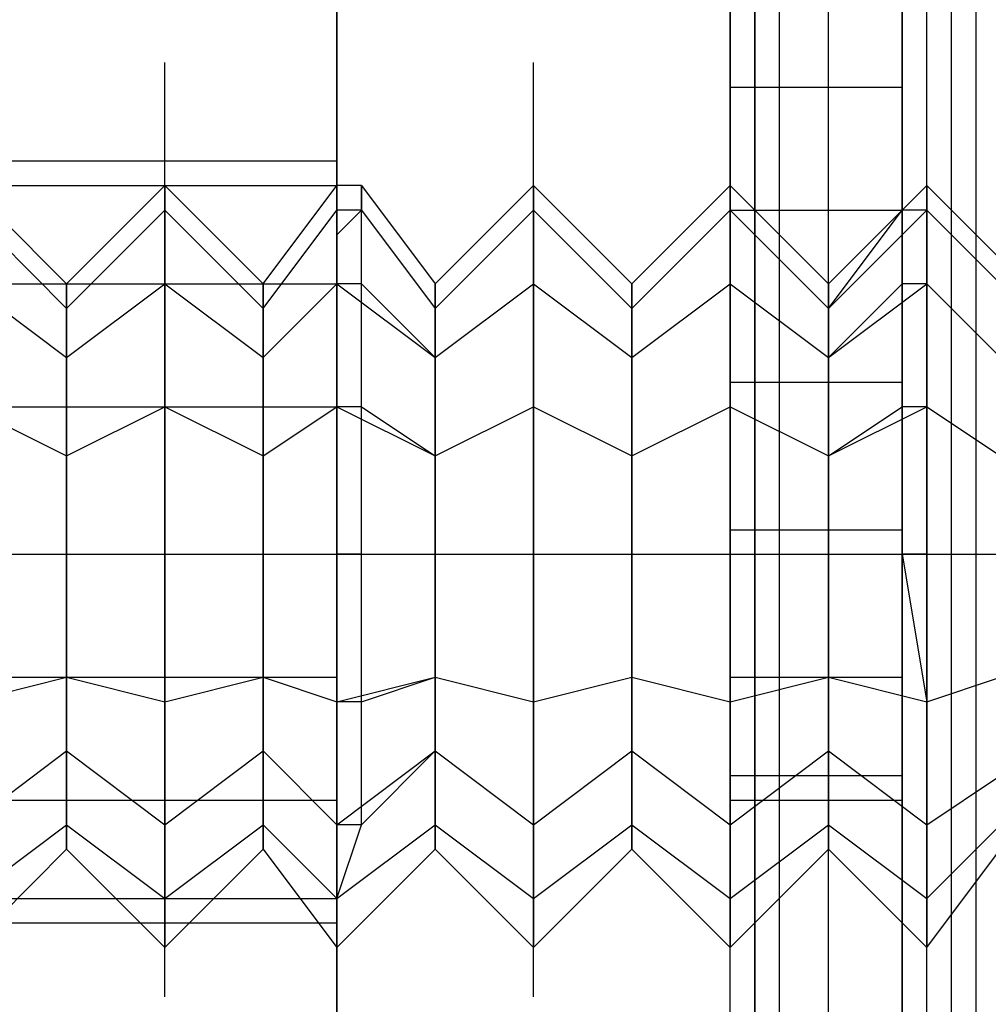
# Model space of a CAD drawing. Units: inches. Extents: x 0.1 to 9.7, y 0.1 to 7.51.
# Drawn here: x 2.73 to 2.77, y 2.53 to 2.57 of the extents above; entities that cross this region are included whole.
import ezdxf

# ---------------------------------------------------------------- set-up
doc = ezdxf.new("R2010")
doc.units = ezdxf.units.IN
doc.header["$MEASUREMENT"] = 0

msp = doc.modelspace()

# ---------------------------------------------------------------- linework, layer by layer
for p, q in [((2.756302, 0.946921), (2.756302, 3.189921)), ((2.756302, 0.946921), (2.756302, 3.189921)), ((2.756302, 0.946921), (2.756302, 3.189921)), ((2.756302, 0.946921), (2.756302, 3.189921)), ((2.756302, 0.946921), (2.756302, 3.189921)), ((2.756302, 0.946921), (2.756302, 3.189921)), ((2.756302, 0.946921), (2.756302, 3.189921)), ((2.756302, 0.946921), (2.756302, 3.189921)), ((2.757302, 0.946921), (2.757302, 3.189921)), ((2.757302, 3.189921), (2.757302, 0.946921)), ((2.757302, 0.946921), (2.757302, 3.189921)), ((2.757302, 3.189921), (2.757302, 0.946921)), ((2.757302, 0.946921), (2.757302, 3.189921)), ((2.757302, 3.189921), (2.757302, 0.946921)), ((2.757302, 0.946921), (2.757302, 3.189921)), ((2.757302, 3.189921), (2.757302, 0.946921)), ((2.758302, 0.946921), (2.758302, 3.189921)), ((2.758302, 0.946921), (2.758302, 3.189921)), ((2.758302, 0.946921), (2.758302, 3.189921)), ((2.758302, 0.946921), (2.758302, 3.189921)), ((2.760302, 0.946921), (2.760302, 3.189921)), ((2.760302, 0.946921), (2.760302, 3.189921)), ((2.760302, 0.946921), (2.760302, 3.189921)), ((2.760302, 0.946921), (2.760302, 3.189921)), ((2.760302, 0.946921), (2.760302, 3.189921)), ((2.760302, 0.946921), (2.760302, 3.189921)), ((2.760302, 0.946921), (2.760302, 3.189921)), ((2.760302, 0.946921), (2.760302, 3.189921)), ((2.763302, 0.946921), (2.763302, 3.189921)), ((2.763302, 0.946921), (2.763302, 3.189921)), ((2.763302, 0.946921), (2.763302, 3.189921)), ((2.763302, 3.189921), (2.763302, 0.946921)), ((2.763302, 0.946921), (2.763302, 3.189921)), ((2.763302, 0.946921), (2.763302, 3.189921)), ((2.763302, 0.946921), (2.763302, 3.189921)), ((2.763302, 3.189921), (2.763302, 0.946921)), ((2.764302, 0.946921), (2.764302, 3.189921)), ((2.764302, 0.946921), (2.764302, 3.189921)), ((2.765302, 0.946921), (2.765302, 3.189921)), ((2.765302, 0.946921), (2.765302, 3.189921)), ((2.766302, 0.946921), (2.766302, 3.189921)), ((2.766302, 0.946921), (2.766302, 3.189921)), ((2.766302, 0.946921), (2.766302, 3.189921)), ((2.766302, 0.946921), (2.766302, 3.189921)), ((2.740302, 2.590921), (2.740302, 2.512921)), ((2.740302, 2.590921), (2.740302, 2.512921)), ((2.740302, 2.505921), (2.740302, 2.583921)), ((2.740302, 2.505921), (2.740302, 2.583921)), ((2.756302, 2.566921), (2.756302, 2.570921)), ((2.756302, 2.570921), (2.756302, 2.566921)), ((2.756302, 2.566921), (2.756302, 2.570921)), ((2.756302, 2.570921), (2.756302, 2.566921)), ((2.763302, 2.566921), (2.763302, 2.570921)), ((2.763302, 2.570921), (2.763302, 2.566921)), ((2.763302, 2.566921), (2.763302, 2.570921)), ((2.763302, 2.570921), (2.763302, 2.566921)), ((2.740302, 2.559921), (2.740302, 2.568921)), ((2.740302, 2.559921), (2.740302, 2.568921)), ((2.733302, 2.558921), (2.733302, 2.567921)), ((2.733302, 2.558921), (2.733302, 2.567921)), ((2.748302, 2.558921), (2.748302, 2.567921)), ((2.748302, 2.558921), (2.748302, 2.567921)), ((2.756302, 2.558921), (2.756302, 2.567921)), ((2.756302, 2.558921), (2.756302, 2.567921)), ((2.764302, 2.558921), (2.764302, 2.567921)), ((2.764302, 2.558921), (2.764302, 2.567921)), ((2.733302, 2.557921), (2.733302, 2.566921)), ((2.733302, 2.557921), (2.733302, 2.566921)), ((2.733302, 2.557921), (2.733302, 2.566921)), ((2.733302, 2.557921), (2.733302, 2.566921)), ((2.748302, 2.557921), (2.748302, 2.566921)), ((2.748302, 2.557921), (2.748302, 2.566921)), ((2.748302, 2.557921), (2.748302, 2.566921)), ((2.748302, 2.557921), (2.748302, 2.566921)), ((2.756302, 2.561921), (2.756302, 2.566921)), ((2.756302, 2.566921), (2.756302, 2.561921)), ((2.756302, 2.566921), (2.763302, 2.566921)), ((2.756302, 2.566921), (2.763302, 2.566921)), ((2.756302, 2.561921), (2.756302, 2.566921)), ((2.756302, 2.566921), (2.756302, 2.561921)), ((2.756302, 2.566921), (2.763302, 2.566921)), ((2.756302, 2.566921), (2.763302, 2.566921)), ((2.756302, 2.557921), (2.756302, 2.566921)), ((2.756302, 2.557921), (2.756302, 2.566921)), ((2.756302, 2.557921), (2.756302, 2.566921)), ((2.756302, 2.557921), (2.756302, 2.566921)), ((2.763302, 2.561921), (2.763302, 2.566921)), ((2.763302, 2.566921), (2.763302, 2.561921)), ((2.763302, 2.561921), (2.763302, 2.566921)), ((2.763302, 2.566921), (2.763302, 2.561921)), ((2.764302, 2.557921), (2.764302, 2.566921)), ((2.764302, 2.557921), (2.764302, 2.566921)), ((2.733302, 2.556921), (2.733302, 2.565921)), ((2.733302, 2.556921), (2.733302, 2.565921)), ((2.740302, 2.556921), (2.740302, 2.565921)), ((2.740302, 2.556921), (2.740302, 2.565921)), ((2.748302, 2.556921), (2.748302, 2.565921)), ((2.748302, 2.556921), (2.748302, 2.565921)), ((2.756302, 2.556921), (2.756302, 2.565921)), ((2.756302, 2.556921), (2.756302, 2.565921)), ((2.764302, 2.556921), (2.764302, 2.565921)), ((2.764302, 2.556921), (2.764302, 2.565921)), ((2.724302, 2.563921), (2.740302, 2.563921)), ((2.724302, 2.563921), (2.740302, 2.563921)), ((2.733302, 2.554921), (2.733302, 2.563921)), ((2.733302, 2.554921), (2.733302, 2.563921)), ((2.740302, 2.561921), (2.740302, 2.563921)), ((2.740302, 2.563921), (2.740302, 2.561921)), ((2.740302, 2.561921), (2.740302, 2.563921)), ((2.740302, 2.563921), (2.740302, 2.561921)), ((2.748302, 2.554921), (2.748302, 2.563921)), ((2.748302, 2.554921), (2.748302, 2.563921)), ((2.756302, 2.554921), (2.756302, 2.563921)), ((2.756302, 2.554921), (2.756302, 2.563921)), ((2.724302, 2.562921), (2.740302, 2.562921)), ((2.724302, 2.562921), (2.740302, 2.562921)), ((2.724302, 2.562921), (2.740302, 2.562921)), ((2.724302, 2.562921), (2.740302, 2.562921)), ((2.725302, 2.562921), (2.729302, 2.558921)), ((2.725302, 2.562921), (2.729302, 2.558921)), ((2.729302, 2.558921), (2.733302, 2.562921)), ((2.729302, 2.558921), (2.733302, 2.562921)), ((2.733302, 2.561921), (2.733302, 2.562921)), ((2.733302, 2.562921), (2.733302, 2.561921)), ((2.733302, 2.561921), (2.733302, 2.562921)), ((2.733302, 2.562921), (2.733302, 2.561921)), ((2.733302, 2.562921), (2.737302, 2.558921)), ((2.733302, 2.561921), (2.733302, 2.562921)), ((2.733302, 2.562921), (2.733302, 2.561921)), ((2.733302, 2.561921), (2.733302, 2.562921)), ((2.733302, 2.562921), (2.733302, 2.561921)), ((2.733302, 2.562921), (2.737302, 2.558921)), ((2.737302, 2.558921), (2.740302, 2.562921)), ((2.737302, 2.558921), (2.740302, 2.562921)), ((2.740302, 2.561921), (2.740302, 2.562921)), ((2.740302, 2.562921), (2.740302, 2.561921)), ((2.741302, 2.562921), (2.740302, 2.562921)), ((2.740302, 2.561921), (2.740302, 2.562921)), ((2.740302, 2.562921), (2.740302, 2.561921)), ((2.741302, 2.562921), (2.740302, 2.562921)), ((2.741302, 2.561921), (2.741302, 2.562921)), ((2.741302, 2.562921), (2.741302, 2.561921)), ((2.741302, 2.562921), (2.744302, 2.558921)), ((2.741302, 2.561921), (2.741302, 2.562921)), ((2.741302, 2.562921), (2.741302, 2.561921)), ((2.741302, 2.562921), (2.744302, 2.558921)), ((2.744302, 2.558921), (2.748302, 2.562921)), ((2.744302, 2.558921), (2.748302, 2.562921)), ((2.748302, 2.561921), (2.748302, 2.562921)), ((2.748302, 2.562921), (2.748302, 2.561921)), ((2.748302, 2.561921), (2.748302, 2.562921)), ((2.748302, 2.562921), (2.748302, 2.561921)), ((2.748302, 2.562921), (2.752302, 2.558921)), ((2.748302, 2.561921), (2.748302, 2.562921)), ((2.748302, 2.562921), (2.748302, 2.561921)), ((2.748302, 2.561921), (2.748302, 2.562921)), ((2.748302, 2.562921), (2.748302, 2.561921)), ((2.748302, 2.562921), (2.752302, 2.558921)), ((2.752302, 2.558921), (2.756302, 2.562921)), ((2.752302, 2.558921), (2.756302, 2.562921)), ((2.756302, 2.561921), (2.756302, 2.562921)), ((2.756302, 2.562921), (2.756302, 2.561921)), ((2.756302, 2.561921), (2.756302, 2.562921)), ((2.756302, 2.562921), (2.756302, 2.561921)), ((2.756302, 2.562921), (2.760302, 2.558921)), ((2.756302, 2.561921), (2.756302, 2.562921)), ((2.756302, 2.562921), (2.756302, 2.561921)), ((2.756302, 2.561921), (2.756302, 2.562921)), ((2.756302, 2.562921), (2.756302, 2.561921)), ((2.756302, 2.562921), (2.760302, 2.558921)), ((2.760302, 2.558921), (2.764302, 2.562921)), ((2.760302, 2.558921), (2.764302, 2.562921)), ((2.764302, 2.562921), (2.763302, 2.561921)), ((2.764302, 2.562921), (2.763302, 2.561921)), ((2.764302, 2.561921), (2.764302, 2.562921)), ((2.764302, 2.561921), (2.764302, 2.562921)), ((2.764302, 2.562921), (2.764302, 2.561921)), ((2.764302, 2.562921), (2.767302, 2.559921)), ((2.764302, 2.561921), (2.764302, 2.562921)), ((2.764302, 2.561921), (2.764302, 2.562921)), ((2.764302, 2.562921), (2.764302, 2.561921)), ((2.764302, 2.562921), (2.767302, 2.559921)), ((2.725302, 2.561921), (2.729302, 2.557921)), ((2.725302, 2.561921), (2.729302, 2.557921)), ((2.725302, 2.561921), (2.729302, 2.557921)), ((2.725302, 2.561921), (2.729302, 2.557921)), ((2.729302, 2.557921), (2.733302, 2.561921)), ((2.729302, 2.557921), (2.733302, 2.561921)), ((2.729302, 2.557921), (2.733302, 2.561921)), ((2.729302, 2.557921), (2.733302, 2.561921)), ((2.733302, 2.560921), (2.733302, 2.561921)), ((2.733302, 2.561921), (2.733302, 2.558921)), ((2.733302, 2.558921), (2.733302, 2.561921)), ((2.733302, 2.561921), (2.733302, 2.560921)), ((2.733302, 2.561921), (2.737302, 2.557921)), ((2.733302, 2.561921), (2.737302, 2.557921)), ((2.733302, 2.560921), (2.733302, 2.561921)), ((2.733302, 2.561921), (2.733302, 2.558921)), ((2.733302, 2.558921), (2.733302, 2.561921)), ((2.733302, 2.561921), (2.733302, 2.560921)), ((2.733302, 2.561921), (2.737302, 2.557921)), ((2.733302, 2.561921), (2.737302, 2.557921)), ((2.737302, 2.557921), (2.740302, 2.561921)), ((2.737302, 2.557921), (2.740302, 2.561921)), ((2.737302, 2.557921), (2.740302, 2.561921)), ((2.737302, 2.557921), (2.740302, 2.561921)), ((2.740302, 2.555921), (2.740302, 2.561921)), ((2.740302, 2.561921), (2.740302, 2.555921)), ((2.740302, 2.555921), (2.740302, 2.561921)), ((2.740302, 2.561921), (2.740302, 2.555921)), ((2.740302, 2.560921), (2.740302, 2.561921)), ((2.740302, 2.561921), (2.740302, 2.558921)), ((2.741302, 2.561921), (2.740302, 2.560921)), ((2.741302, 2.561921), (2.740302, 2.561921)), ((2.741302, 2.561921), (2.740302, 2.561921)), ((2.740302, 2.560921), (2.740302, 2.561921)), ((2.740302, 2.561921), (2.740302, 2.558921)), ((2.741302, 2.561921), (2.740302, 2.560921)), ((2.741302, 2.561921), (2.740302, 2.561921)), ((2.741302, 2.561921), (2.740302, 2.561921)), ((2.741302, 2.558921), (2.741302, 2.561921)), ((2.741302, 2.561921), (2.744302, 2.557921)), ((2.741302, 2.561921), (2.744302, 2.557921)), ((2.741302, 2.558921), (2.741302, 2.561921)), ((2.741302, 2.561921), (2.744302, 2.557921)), ((2.741302, 2.561921), (2.744302, 2.557921)), ((2.744302, 2.557921), (2.748302, 2.561921)), ((2.744302, 2.557921), (2.748302, 2.561921)), ((2.744302, 2.557921), (2.748302, 2.561921)), ((2.744302, 2.557921), (2.748302, 2.561921)), ((2.748302, 2.560921), (2.748302, 2.561921)), ((2.748302, 2.561921), (2.748302, 2.558921)), ((2.748302, 2.558921), (2.748302, 2.561921)), ((2.748302, 2.561921), (2.748302, 2.560921)), ((2.748302, 2.561921), (2.752302, 2.557921)), ((2.748302, 2.561921), (2.752302, 2.557921)), ((2.748302, 2.560921), (2.748302, 2.561921)), ((2.748302, 2.561921), (2.748302, 2.558921)), ((2.748302, 2.558921), (2.748302, 2.561921)), ((2.748302, 2.561921), (2.748302, 2.560921)), ((2.748302, 2.561921), (2.752302, 2.557921)), ((2.748302, 2.561921), (2.752302, 2.557921)), ((2.752302, 2.557921), (2.756302, 2.561921)), ((2.752302, 2.557921), (2.756302, 2.561921)), ((2.752302, 2.557921), (2.756302, 2.561921)), ((2.752302, 2.557921), (2.756302, 2.561921)), ((2.756302, 2.554921), (2.756302, 2.561921)), ((2.756302, 2.561921), (2.756302, 2.554921)), ((2.756302, 2.561921), (2.763302, 2.561921)), ((2.756302, 2.561921), (2.763302, 2.561921)), ((2.756302, 2.554921), (2.756302, 2.561921)), ((2.756302, 2.561921), (2.756302, 2.554921)), ((2.756302, 2.561921), (2.763302, 2.561921)), ((2.756302, 2.561921), (2.763302, 2.561921)), ((2.756302, 2.560921), (2.756302, 2.561921)), ((2.756302, 2.561921), (2.756302, 2.558921)), ((2.756302, 2.558921), (2.756302, 2.561921)), ((2.756302, 2.561921), (2.756302, 2.560921)), ((2.756302, 2.561921), (2.760302, 2.557921)), ((2.756302, 2.561921), (2.760302, 2.557921)), ((2.756302, 2.560921), (2.756302, 2.561921)), ((2.756302, 2.561921), (2.756302, 2.558921)), ((2.756302, 2.558921), (2.756302, 2.561921)), ((2.756302, 2.561921), (2.756302, 2.560921)), ((2.756302, 2.561921), (2.760302, 2.557921)), ((2.756302, 2.561921), (2.760302, 2.557921)), ((2.760302, 2.557921), (2.763302, 2.561921)), ((2.760302, 2.557921), (2.764302, 2.561921)), ((2.760302, 2.557921), (2.763302, 2.561921)), ((2.760302, 2.557921), (2.764302, 2.561921)), ((2.763302, 2.554921), (2.763302, 2.561921)), ((2.763302, 2.561921), (2.763302, 2.554921)), ((2.763302, 2.554921), (2.763302, 2.561921)), ((2.763302, 2.561921), (2.763302, 2.554921)), ((2.763302, 2.561921), (2.763302, 2.558921)), ((2.764302, 2.561921), (2.763302, 2.561921)), ((2.763302, 2.561921), (2.763302, 2.558921)), ((2.764302, 2.561921), (2.763302, 2.561921)), ((2.764302, 2.560921), (2.764302, 2.561921)), ((2.764302, 2.558921), (2.764302, 2.561921)), ((2.764302, 2.561921), (2.764302, 2.560921)), ((2.764302, 2.561921), (2.767302, 2.558921)), ((2.764302, 2.561921), (2.767302, 2.558921)), ((2.764302, 2.560921), (2.764302, 2.561921)), ((2.764302, 2.558921), (2.764302, 2.561921)), ((2.764302, 2.561921), (2.764302, 2.560921)), ((2.764302, 2.561921), (2.767302, 2.558921)), ((2.764302, 2.561921), (2.767302, 2.558921)), ((2.733302, 2.560921), (2.733302, 2.555921)), ((2.733302, 2.560921), (2.733302, 2.555921)), ((2.740302, 2.560921), (2.740302, 2.555921)), ((2.740302, 2.560921), (2.740302, 2.555921)), ((2.748302, 2.560921), (2.748302, 2.555921)), ((2.748302, 2.560921), (2.748302, 2.555921)), ((2.756302, 2.560921), (2.756302, 2.555921)), ((2.756302, 2.560921), (2.756302, 2.555921)), ((2.764302, 2.560921), (2.764302, 2.555921)), ((2.764302, 2.560921), (2.764302, 2.555921)), ((2.724302, 2.558921), (2.740302, 2.558921)), ((2.724302, 2.558921), (2.740302, 2.558921)), ((2.724302, 2.558921), (2.740302, 2.558921)), ((2.724302, 2.558921), (2.740302, 2.558921)), ((2.725302, 2.558921), (2.729302, 2.555921)), ((2.725302, 2.558921), (2.729302, 2.555921)), ((2.725302, 2.558921), (2.729302, 2.555921)), ((2.725302, 2.558921), (2.729302, 2.555921)), ((2.729302, 2.557921), (2.729302, 2.558921)), ((2.729302, 2.558921), (2.729302, 2.557921)), ((2.729302, 2.555921), (2.733302, 2.558921)), ((2.729302, 2.555921), (2.733302, 2.558921)), ((2.729302, 2.557921), (2.729302, 2.558921)), ((2.729302, 2.558921), (2.729302, 2.557921)), ((2.729302, 2.555921), (2.733302, 2.558921)), ((2.729302, 2.555921), (2.733302, 2.558921)), ((2.733302, 2.558921), (2.733302, 2.553921)), ((2.733302, 2.553921), (2.733302, 2.558921)), ((2.733302, 2.558921), (2.737302, 2.555921)), ((2.733302, 2.558921), (2.737302, 2.555921)), ((2.733302, 2.549921), (2.733302, 2.558921)), ((2.733302, 2.558921), (2.733302, 2.553921)), ((2.733302, 2.553921), (2.733302, 2.558921)), ((2.733302, 2.558921), (2.737302, 2.555921)), ((2.733302, 2.558921), (2.737302, 2.555921)), ((2.733302, 2.549921), (2.733302, 2.558921)), ((2.737302, 2.557921), (2.737302, 2.558921)), ((2.737302, 2.558921), (2.737302, 2.557921)), ((2.737302, 2.555921), (2.740302, 2.558921)), ((2.737302, 2.555921), (2.740302, 2.558921)), ((2.737302, 2.557921), (2.737302, 2.558921)), ((2.737302, 2.558921), (2.737302, 2.557921)), ((2.737302, 2.555921), (2.740302, 2.558921)), ((2.737302, 2.555921), (2.740302, 2.558921)), ((2.740302, 2.558921), (2.740302, 2.553921)), ((2.740302, 2.558921), (2.744302, 2.555921)), ((2.741302, 2.558921), (2.740302, 2.558921)), ((2.740302, 2.558921), (2.740302, 2.553921)), ((2.740302, 2.558921), (2.744302, 2.555921)), ((2.741302, 2.558921), (2.740302, 2.558921)), ((2.741302, 2.553921), (2.741302, 2.558921)), ((2.741302, 2.558921), (2.744302, 2.555921)), ((2.741302, 2.553921), (2.741302, 2.558921)), ((2.741302, 2.558921), (2.744302, 2.555921)), ((2.744302, 2.557921), (2.744302, 2.558921)), ((2.744302, 2.558921), (2.744302, 2.557921)), ((2.744302, 2.555921), (2.748302, 2.558921)), ((2.744302, 2.555921), (2.748302, 2.558921)), ((2.744302, 2.557921), (2.744302, 2.558921)), ((2.744302, 2.558921), (2.744302, 2.557921)), ((2.744302, 2.555921), (2.748302, 2.558921)), ((2.744302, 2.555921), (2.748302, 2.558921)), ((2.748302, 2.558921), (2.748302, 2.553921)), ((2.748302, 2.553921), (2.748302, 2.558921)), ((2.748302, 2.558921), (2.752302, 2.555921)), ((2.748302, 2.558921), (2.752302, 2.555921)), ((2.748302, 2.549921), (2.748302, 2.558921)), ((2.748302, 2.558921), (2.748302, 2.553921)), ((2.748302, 2.553921), (2.748302, 2.558921)), ((2.748302, 2.558921), (2.752302, 2.555921)), ((2.748302, 2.558921), (2.752302, 2.555921)), ((2.748302, 2.549921), (2.748302, 2.558921)), ((2.752302, 2.557921), (2.752302, 2.558921)), ((2.752302, 2.558921), (2.752302, 2.557921)), ((2.752302, 2.555921), (2.756302, 2.558921)), ((2.752302, 2.555921), (2.756302, 2.558921)), ((2.752302, 2.557921), (2.752302, 2.558921)), ((2.752302, 2.558921), (2.752302, 2.557921)), ((2.752302, 2.555921), (2.756302, 2.558921)), ((2.752302, 2.555921), (2.756302, 2.558921)), ((2.756302, 2.558921), (2.756302, 2.553921)), ((2.756302, 2.553921), (2.756302, 2.558921)), ((2.756302, 2.558921), (2.760302, 2.555921)), ((2.756302, 2.558921), (2.760302, 2.555921)), ((2.756302, 2.549921), (2.756302, 2.558921)), ((2.756302, 2.558921), (2.756302, 2.553921)), ((2.756302, 2.553921), (2.756302, 2.558921)), ((2.756302, 2.558921), (2.760302, 2.555921)), ((2.756302, 2.558921), (2.760302, 2.555921)), ((2.756302, 2.549921), (2.756302, 2.558921)), ((2.760302, 2.557921), (2.760302, 2.558921)), ((2.760302, 2.558921), (2.760302, 2.557921)), ((2.760302, 2.555921), (2.763302, 2.558921)), ((2.760302, 2.555921), (2.764302, 2.558921)), ((2.760302, 2.557921), (2.760302, 2.558921)), ((2.760302, 2.558921), (2.760302, 2.557921)), ((2.760302, 2.555921), (2.763302, 2.558921)), ((2.760302, 2.555921), (2.764302, 2.558921)), ((2.763302, 2.558921), (2.763302, 2.553921)), ((2.764302, 2.558921), (2.763302, 2.558921)), ((2.763302, 2.558921), (2.763302, 2.553921)), ((2.764302, 2.558921), (2.763302, 2.558921)), ((2.764302, 2.553921), (2.764302, 2.558921)), ((2.764302, 2.558921), (2.767302, 2.555921)), ((2.764302, 2.558921), (2.767302, 2.555921)), ((2.764302, 2.553921), (2.764302, 2.558921)), ((2.764302, 2.558921), (2.767302, 2.555921)), ((2.764302, 2.558921), (2.767302, 2.555921)), ((2.729302, 2.553921), (2.729302, 2.557921)), ((2.729302, 2.557921), (2.729302, 2.553921)), ((2.729302, 2.553921), (2.729302, 2.557921)), ((2.729302, 2.557921), (2.729302, 2.553921)), ((2.737302, 2.553921), (2.737302, 2.557921)), ((2.737302, 2.557921), (2.737302, 2.553921)), ((2.737302, 2.553921), (2.737302, 2.557921)), ((2.737302, 2.557921), (2.737302, 2.553921)), ((2.744302, 2.553921), (2.744302, 2.557921)), ((2.744302, 2.557921), (2.744302, 2.553921)), ((2.744302, 2.553921), (2.744302, 2.557921)), ((2.744302, 2.557921), (2.744302, 2.553921)), ((2.752302, 2.553921), (2.752302, 2.557921)), ((2.752302, 2.557921), (2.752302, 2.553921)), ((2.752302, 2.553921), (2.752302, 2.557921)), ((2.752302, 2.557921), (2.752302, 2.553921)), ((2.760302, 2.553921), (2.760302, 2.557921)), ((2.760302, 2.557921), (2.760302, 2.553921)), ((2.760302, 2.553921), (2.760302, 2.557921)), ((2.760302, 2.557921), (2.760302, 2.553921)), ((2.733302, 2.555921), (2.733302, 2.547921)), ((2.733302, 2.555921), (2.733302, 2.547921)), ((2.740302, 2.547921), (2.740302, 2.555921)), ((2.740302, 2.555921), (2.740302, 2.547921)), ((2.740302, 2.547921), (2.740302, 2.555921)), ((2.740302, 2.555921), (2.740302, 2.547921)), ((2.740302, 2.555921), (2.740302, 2.547921)), ((2.740302, 2.555921), (2.740302, 2.547921)), ((2.748302, 2.555921), (2.748302, 2.547921)), ((2.748302, 2.555921), (2.748302, 2.547921)), ((2.756302, 2.555921), (2.756302, 2.547921)), ((2.756302, 2.555921), (2.756302, 2.547921)), ((2.764302, 2.555921), (2.764302, 2.547921)), ((2.764302, 2.555921), (2.764302, 2.547921)), ((2.756302, 2.554921), (2.756302, 2.548921)), ((2.756302, 2.548921), (2.756302, 2.554921)), ((2.756302, 2.554921), (2.763302, 2.554921)), ((2.756302, 2.554921), (2.763302, 2.554921)), ((2.756302, 2.554921), (2.756302, 2.548921)), ((2.756302, 2.548921), (2.756302, 2.554921)), ((2.756302, 2.554921), (2.763302, 2.554921)), ((2.756302, 2.554921), (2.763302, 2.554921)), ((2.763302, 2.554921), (2.763302, 2.548921)), ((2.763302, 2.548921), (2.763302, 2.554921)), ((2.763302, 2.554921), (2.763302, 2.548921)), ((2.763302, 2.548921), (2.763302, 2.554921)), ((2.724302, 2.553921), (2.740302, 2.553921)), ((2.724302, 2.553921), (2.740302, 2.553921)), ((2.724302, 2.553921), (2.740302, 2.553921)), ((2.724302, 2.553921), (2.740302, 2.553921)), ((2.725302, 2.553921), (2.729302, 2.551921)), ((2.725302, 2.553921), (2.729302, 2.551921)), ((2.725302, 2.553921), (2.729302, 2.551921)), ((2.725302, 2.553921), (2.729302, 2.551921)), ((2.729302, 2.547921), (2.729302, 2.553921)), ((2.729302, 2.553921), (2.729302, 2.547921)), ((2.729302, 2.551921), (2.733302, 2.553921)), ((2.729302, 2.551921), (2.733302, 2.553921)), ((2.729302, 2.547921), (2.729302, 2.553921)), ((2.729302, 2.553921), (2.729302, 2.547921)), ((2.729302, 2.551921), (2.733302, 2.553921)), ((2.729302, 2.551921), (2.733302, 2.553921)), ((2.733302, 2.553921), (2.733302, 2.547921)), ((2.733302, 2.547921), (2.733302, 2.553921)), ((2.733302, 2.553921), (2.737302, 2.551921)), ((2.733302, 2.553921), (2.737302, 2.551921)), ((2.733302, 2.553921), (2.733302, 2.547921)), ((2.733302, 2.547921), (2.733302, 2.553921)), ((2.733302, 2.553921), (2.737302, 2.551921)), ((2.733302, 2.553921), (2.737302, 2.551921)), ((2.737302, 2.547921), (2.737302, 2.553921)), ((2.737302, 2.553921), (2.737302, 2.547921)), ((2.737302, 2.551921), (2.740302, 2.553921)), ((2.737302, 2.551921), (2.740302, 2.553921)), ((2.737302, 2.547921), (2.737302, 2.553921)), ((2.737302, 2.553921), (2.737302, 2.547921)), ((2.737302, 2.551921), (2.740302, 2.553921)), ((2.737302, 2.551921), (2.740302, 2.553921)), ((2.740302, 2.553921), (2.740302, 2.547921)), ((2.740302, 2.553921), (2.744302, 2.551921)), ((2.741302, 2.553921), (2.740302, 2.553921)), ((2.740302, 2.553921), (2.740302, 2.547921)), ((2.740302, 2.553921), (2.744302, 2.551921)), ((2.741302, 2.553921), (2.740302, 2.553921)), ((2.741302, 2.547921), (2.741302, 2.553921)), ((2.741302, 2.553921), (2.744302, 2.551921)), ((2.741302, 2.547921), (2.741302, 2.553921)), ((2.741302, 2.553921), (2.744302, 2.551921)), ((2.744302, 2.547921), (2.744302, 2.553921)), ((2.744302, 2.553921), (2.744302, 2.547921)), ((2.744302, 2.551921), (2.748302, 2.553921)), ((2.744302, 2.551921), (2.748302, 2.553921)), ((2.744302, 2.547921), (2.744302, 2.553921)), ((2.744302, 2.553921), (2.744302, 2.547921)), ((2.744302, 2.551921), (2.748302, 2.553921)), ((2.744302, 2.551921), (2.748302, 2.553921)), ((2.748302, 2.553921), (2.748302, 2.547921)), ((2.748302, 2.547921), (2.748302, 2.553921)), ((2.748302, 2.553921), (2.752302, 2.551921)), ((2.748302, 2.553921), (2.752302, 2.551921)), ((2.748302, 2.553921), (2.748302, 2.547921)), ((2.748302, 2.547921), (2.748302, 2.553921)), ((2.748302, 2.553921), (2.752302, 2.551921)), ((2.748302, 2.553921), (2.752302, 2.551921)), ((2.752302, 2.547921), (2.752302, 2.553921)), ((2.752302, 2.553921), (2.752302, 2.547921)), ((2.752302, 2.551921), (2.756302, 2.553921)), ((2.752302, 2.551921), (2.756302, 2.553921)), ((2.752302, 2.547921), (2.752302, 2.553921)), ((2.752302, 2.553921), (2.752302, 2.547921)), ((2.752302, 2.551921), (2.756302, 2.553921)), ((2.752302, 2.551921), (2.756302, 2.553921)), ((2.756302, 2.553921), (2.756302, 2.547921)), ((2.756302, 2.547921), (2.756302, 2.553921)), ((2.756302, 2.553921), (2.760302, 2.551921)), ((2.756302, 2.553921), (2.760302, 2.551921)), ((2.756302, 2.553921), (2.756302, 2.547921)), ((2.756302, 2.547921), (2.756302, 2.553921)), ((2.756302, 2.553921), (2.760302, 2.551921)), ((2.756302, 2.553921), (2.760302, 2.551921)), ((2.760302, 2.547921), (2.760302, 2.553921)), ((2.760302, 2.553921), (2.760302, 2.547921)), ((2.760302, 2.551921), (2.763302, 2.553921)), ((2.760302, 2.551921), (2.764302, 2.553921)), ((2.760302, 2.547921), (2.760302, 2.553921)), ((2.760302, 2.553921), (2.760302, 2.547921)), ((2.760302, 2.551921), (2.763302, 2.553921)), ((2.760302, 2.551921), (2.764302, 2.553921)), ((2.763302, 2.553921), (2.763302, 2.547921)), ((2.764302, 2.553921), (2.763302, 2.553921)), ((2.763302, 2.553921), (2.763302, 2.547921)), ((2.764302, 2.553921), (2.763302, 2.553921)), ((2.764302, 2.547921), (2.764302, 2.553921)), ((2.764302, 2.553921), (2.767302, 2.551921)), ((2.764302, 2.553921), (2.767302, 2.551921)), ((2.764302, 2.547921), (2.764302, 2.553921)), ((2.764302, 2.553921), (2.767302, 2.551921)), ((2.764302, 2.553921), (2.767302, 2.551921)), ((2.729302, 2.543921), (2.729302, 2.552921)), ((2.729302, 2.543921), (2.729302, 2.552921)), ((2.733302, 2.543921), (2.733302, 2.552921)), ((2.733302, 2.543921), (2.733302, 2.552921)), ((2.737302, 2.543921), (2.737302, 2.552921)), ((2.737302, 2.543921), (2.737302, 2.552921)), ((2.744302, 2.543921), (2.744302, 2.552921)), ((2.744302, 2.543921), (2.744302, 2.552921)), ((2.748302, 2.543921), (2.748302, 2.552921)), ((2.748302, 2.543921), (2.748302, 2.552921)), ((2.752302, 2.543921), (2.752302, 2.552921)), ((2.752302, 2.543921), (2.752302, 2.552921)), ((2.756302, 2.543921), (2.756302, 2.552921)), ((2.756302, 2.543921), (2.756302, 2.552921)), ((2.760302, 2.543921), (2.760302, 2.552921)), ((2.760302, 2.543921), (2.760302, 2.552921)), ((2.756302, 2.548921), (2.756302, 2.542921)), ((2.756302, 2.542921), (2.756302, 2.548921)), ((2.756302, 2.548921), (2.763302, 2.548921)), ((2.756302, 2.548921), (2.763302, 2.548921)), ((2.756302, 2.548921), (2.756302, 2.542921)), ((2.756302, 2.542921), (2.756302, 2.548921)), ((2.756302, 2.548921), (2.763302, 2.548921)), ((2.756302, 2.548921), (2.763302, 2.548921)), ((2.763302, 2.548921), (2.763302, 2.542921)), ((2.763302, 2.542921), (2.763302, 2.548921)), ((2.763302, 2.548921), (2.763302, 2.542921)), ((2.763302, 2.542921), (2.763302, 2.548921)), ((2.724302, 2.547921), (2.740302, 2.547921)), ((2.724302, 2.547921), (2.740302, 2.547921)), ((2.724302, 2.547921), (2.740302, 2.547921)), ((2.724302, 2.547921), (2.740302, 2.547921)), ((2.725302, 2.547921), (2.729302, 2.547921)), ((2.725302, 2.547921), (2.729302, 2.547921)), ((2.725302, 2.547921), (2.729302, 2.547921)), ((2.725302, 2.547921), (2.729302, 2.547921)), ((2.729302, 2.547921), (2.729302, 2.541921)), ((2.729302, 2.541921), (2.729302, 2.547921)), ((2.729302, 2.547921), (2.733302, 2.547921)), ((2.729302, 2.547921), (2.733302, 2.547921)), ((2.729302, 2.547921), (2.729302, 2.541921)), ((2.729302, 2.541921), (2.729302, 2.547921)), ((2.729302, 2.547921), (2.733302, 2.547921)), ((2.729302, 2.547921), (2.733302, 2.547921)), ((2.733302, 2.547921), (2.733302, 2.539921)), ((2.733302, 2.547921), (2.733302, 2.541921)), ((2.733302, 2.541921), (2.733302, 2.547921)), ((2.733302, 2.547921), (2.737302, 2.547921)), ((2.733302, 2.547921), (2.737302, 2.547921)), ((2.733302, 2.547921), (2.733302, 2.539921)), ((2.733302, 2.547921), (2.733302, 2.541921)), ((2.733302, 2.541921), (2.733302, 2.547921)), ((2.733302, 2.547921), (2.737302, 2.547921)), ((2.733302, 2.547921), (2.737302, 2.547921)), ((2.737302, 2.547921), (2.737302, 2.541921)), ((2.737302, 2.541921), (2.737302, 2.547921)), ((2.737302, 2.547921), (2.740302, 2.547921)), ((2.737302, 2.547921), (2.740302, 2.547921)), ((2.737302, 2.547921), (2.737302, 2.541921)), ((2.737302, 2.541921), (2.737302, 2.547921)), ((2.737302, 2.547921), (2.740302, 2.547921)), ((2.737302, 2.547921), (2.740302, 2.547921)), ((2.740302, 2.547921), (2.740302, 2.540921)), ((2.740302, 2.540921), (2.740302, 2.547921)), ((2.740302, 2.547921), (2.740302, 2.540921)), ((2.740302, 2.540921), (2.740302, 2.547921)), ((2.740302, 2.547921), (2.740302, 2.539921)), ((2.740302, 2.547921), (2.740302, 2.541921)), ((2.740302, 2.547921), (2.744302, 2.547921)), ((2.741302, 2.547921), (2.740302, 2.547921)), ((2.740302, 2.547921), (2.740302, 2.539921)), ((2.740302, 2.547921), (2.740302, 2.541921)), ((2.740302, 2.547921), (2.744302, 2.547921)), ((2.741302, 2.547921), (2.740302, 2.547921)), ((2.741302, 2.541921), (2.741302, 2.547921)), ((2.741302, 2.547921), (2.744302, 2.547921)), ((2.741302, 2.541921), (2.741302, 2.547921)), ((2.741302, 2.547921), (2.744302, 2.547921)), ((2.744302, 2.547921), (2.744302, 2.541921)), ((2.744302, 2.541921), (2.744302, 2.547921)), ((2.744302, 2.547921), (2.748302, 2.547921)), ((2.744302, 2.547921), (2.748302, 2.547921)), ((2.744302, 2.547921), (2.744302, 2.541921)), ((2.744302, 2.541921), (2.744302, 2.547921)), ((2.744302, 2.547921), (2.748302, 2.547921)), ((2.744302, 2.547921), (2.748302, 2.547921)), ((2.748302, 2.547921), (2.748302, 2.539921)), ((2.748302, 2.547921), (2.748302, 2.541921)), ((2.748302, 2.541921), (2.748302, 2.547921)), ((2.748302, 2.547921), (2.752302, 2.547921)), ((2.748302, 2.547921), (2.752302, 2.547921)), ((2.748302, 2.547921), (2.748302, 2.539921)), ((2.748302, 2.547921), (2.748302, 2.541921)), ((2.748302, 2.541921), (2.748302, 2.547921)), ((2.748302, 2.547921), (2.752302, 2.547921)), ((2.748302, 2.547921), (2.752302, 2.547921)), ((2.752302, 2.547921), (2.752302, 2.541921)), ((2.752302, 2.541921), (2.752302, 2.547921)), ((2.752302, 2.547921), (2.756302, 2.547921)), ((2.752302, 2.547921), (2.756302, 2.547921)), ((2.752302, 2.547921), (2.752302, 2.541921)), ((2.752302, 2.541921), (2.752302, 2.547921)), ((2.752302, 2.547921), (2.756302, 2.547921)), ((2.752302, 2.547921), (2.756302, 2.547921)), ((2.756302, 2.547921), (2.756302, 2.539921)), ((2.756302, 2.547921), (2.756302, 2.541921)), ((2.756302, 2.541921), (2.756302, 2.547921)), ((2.756302, 2.547921), (2.760302, 2.547921)), ((2.756302, 2.547921), (2.760302, 2.547921)), ((2.756302, 2.547921), (2.756302, 2.539921)), ((2.756302, 2.547921), (2.756302, 2.541921)), ((2.756302, 2.541921), (2.756302, 2.547921)), ((2.756302, 2.547921), (2.760302, 2.547921)), ((2.756302, 2.547921), (2.760302, 2.547921)), ((2.760302, 2.547921), (2.760302, 2.541921)), ((2.760302, 2.541921), (2.760302, 2.547921)), ((2.760302, 2.547921), (2.764302, 2.547921)), ((2.760302, 2.547921), (2.763302, 2.547921)), ((2.760302, 2.547921), (2.760302, 2.541921)), ((2.760302, 2.541921), (2.760302, 2.547921)), ((2.760302, 2.547921), (2.764302, 2.547921)), ((2.760302, 2.547921), (2.763302, 2.547921)), ((2.763302, 2.547921), (2.764302, 2.541921)), ((2.764302, 2.547921), (2.763302, 2.547921)), ((2.763302, 2.547921), (2.764302, 2.541921)), ((2.764302, 2.547921), (2.763302, 2.547921)), ((2.764302, 2.547921), (2.764302, 2.539921)), ((2.764302, 2.541921), (2.764302, 2.547921)), ((2.764302, 2.547921), (2.767302, 2.547921)), ((2.764302, 2.547921), (2.767302, 2.547921)), ((2.764302, 2.547921), (2.764302, 2.539921)), ((2.764302, 2.541921), (2.764302, 2.547921)), ((2.764302, 2.547921), (2.767302, 2.547921)), ((2.764302, 2.547921), (2.767302, 2.547921)), ((2.733302, 2.537921), (2.733302, 2.546921)), ((2.733302, 2.537921), (2.733302, 2.546921)), ((2.748302, 2.537921), (2.748302, 2.546921)), ((2.748302, 2.537921), (2.748302, 2.546921)), ((2.756302, 2.537921), (2.756302, 2.546921)), ((2.756302, 2.537921), (2.756302, 2.546921)), ((2.764302, 2.537921), (2.764302, 2.546921)), ((2.764302, 2.537921), (2.764302, 2.546921)), ((2.724302, 2.542921), (2.740302, 2.542921)), ((2.724302, 2.542921), (2.740302, 2.542921)), ((2.724302, 2.542921), (2.740302, 2.542921)), ((2.724302, 2.542921), (2.740302, 2.542921)), ((2.725302, 2.541921), (2.729302, 2.542921)), ((2.725302, 2.541921), (2.729302, 2.542921)), ((2.725302, 2.541921), (2.729302, 2.542921)), ((2.725302, 2.541921), (2.729302, 2.542921)), ((2.729302, 2.542921), (2.733302, 2.541921)), ((2.729302, 2.542921), (2.733302, 2.541921)), ((2.729302, 2.542921), (2.733302, 2.541921)), ((2.729302, 2.542921), (2.733302, 2.541921)), ((2.733302, 2.541921), (2.737302, 2.542921)), ((2.733302, 2.541921), (2.737302, 2.542921)), ((2.733302, 2.541921), (2.737302, 2.542921)), ((2.733302, 2.541921), (2.737302, 2.542921)), ((2.737302, 2.542921), (2.740302, 2.541921)), ((2.737302, 2.542921), (2.740302, 2.541921)), ((2.737302, 2.542921), (2.740302, 2.541921)), ((2.737302, 2.542921), (2.740302, 2.541921)), ((2.740302, 2.541921), (2.744302, 2.542921)), ((2.740302, 2.541921), (2.744302, 2.542921)), ((2.741302, 2.541921), (2.744302, 2.542921)), ((2.741302, 2.541921), (2.744302, 2.542921)), ((2.744302, 2.542921), (2.748302, 2.541921)), ((2.744302, 2.542921), (2.748302, 2.541921)), ((2.744302, 2.542921), (2.748302, 2.541921)), ((2.744302, 2.542921), (2.748302, 2.541921)), ((2.748302, 2.541921), (2.752302, 2.542921)), ((2.748302, 2.541921), (2.752302, 2.542921)), ((2.748302, 2.541921), (2.752302, 2.542921)), ((2.748302, 2.541921), (2.752302, 2.542921)), ((2.752302, 2.542921), (2.756302, 2.541921)), ((2.752302, 2.542921), (2.756302, 2.541921)), ((2.752302, 2.542921), (2.756302, 2.541921)), ((2.752302, 2.542921), (2.756302, 2.541921)), ((2.756302, 2.542921), (2.756302, 2.538921)), ((2.756302, 2.538921), (2.756302, 2.542921)), ((2.756302, 2.542921), (2.763302, 2.542921)), ((2.756302, 2.542921), (2.763302, 2.542921)), ((2.756302, 2.533921), (2.756302, 2.542921)), ((2.756302, 2.542921), (2.756302, 2.538921)), ((2.756302, 2.538921), (2.756302, 2.542921)), ((2.756302, 2.542921), (2.763302, 2.542921)), ((2.756302, 2.542921), (2.763302, 2.542921)), ((2.756302, 2.533921), (2.756302, 2.542921)), ((2.756302, 2.541921), (2.760302, 2.542921)), ((2.756302, 2.541921), (2.760302, 2.542921)), ((2.756302, 2.541921), (2.760302, 2.542921)), ((2.756302, 2.541921), (2.760302, 2.542921)), ((2.760302, 2.542921), (2.764302, 2.541921)), ((2.760302, 2.542921), (2.764302, 2.541921)), ((2.760302, 2.542921), (2.764302, 2.541921)), ((2.760302, 2.542921), (2.764302, 2.541921)), ((2.763302, 2.542921), (2.763302, 2.538921)), ((2.763302, 2.538921), (2.763302, 2.542921)), ((2.763302, 2.533921), (2.763302, 2.542921)), ((2.763302, 2.542921), (2.763302, 2.538921)), ((2.763302, 2.538921), (2.763302, 2.542921)), ((2.763302, 2.533921), (2.763302, 2.542921)), ((2.764302, 2.541921), (2.767302, 2.542921)), ((2.764302, 2.541921), (2.767302, 2.542921)), ((2.764302, 2.541921), (2.767302, 2.542921)), ((2.764302, 2.541921), (2.767302, 2.542921)), ((2.729302, 2.541921), (2.729302, 2.537921)), ((2.729302, 2.537921), (2.729302, 2.541921)), ((2.729302, 2.541921), (2.729302, 2.537921)), ((2.729302, 2.537921), (2.729302, 2.541921)), ((2.733302, 2.541921), (2.733302, 2.536921)), ((2.733302, 2.536921), (2.733302, 2.541921)), ((2.733302, 2.532921), (2.733302, 2.541921)), ((2.733302, 2.541921), (2.733302, 2.536921)), ((2.733302, 2.536921), (2.733302, 2.541921)), ((2.733302, 2.532921), (2.733302, 2.541921)), ((2.737302, 2.541921), (2.737302, 2.537921)), ((2.737302, 2.537921), (2.737302, 2.541921)), ((2.737302, 2.541921), (2.737302, 2.537921)), ((2.737302, 2.537921), (2.737302, 2.541921)), ((2.740302, 2.541921), (2.740302, 2.536921)), ((2.741302, 2.541921), (2.740302, 2.541921)), ((2.740302, 2.541921), (2.740302, 2.536921)), ((2.741302, 2.541921), (2.740302, 2.541921)), ((2.741302, 2.536921), (2.741302, 2.541921)), ((2.741302, 2.536921), (2.741302, 2.541921)), ((2.744302, 2.541921), (2.744302, 2.537921)), ((2.744302, 2.537921), (2.744302, 2.541921)), ((2.744302, 2.541921), (2.744302, 2.537921)), ((2.744302, 2.537921), (2.744302, 2.541921)), ((2.748302, 2.541921), (2.748302, 2.536921)), ((2.748302, 2.536921), (2.748302, 2.541921)), ((2.748302, 2.532921), (2.748302, 2.541921)), ((2.748302, 2.541921), (2.748302, 2.536921)), ((2.748302, 2.536921), (2.748302, 2.541921)), ((2.748302, 2.532921), (2.748302, 2.541921)), ((2.752302, 2.541921), (2.752302, 2.537921)), ((2.752302, 2.537921), (2.752302, 2.541921)), ((2.752302, 2.541921), (2.752302, 2.537921)), ((2.752302, 2.537921), (2.752302, 2.541921)), ((2.756302, 2.541921), (2.756302, 2.536921)), ((2.756302, 2.536921), (2.756302, 2.541921)), ((2.756302, 2.532921), (2.756302, 2.541921)), ((2.756302, 2.541921), (2.756302, 2.536921)), ((2.756302, 2.536921), (2.756302, 2.541921)), ((2.756302, 2.532921), (2.756302, 2.541921)), ((2.760302, 2.541921), (2.760302, 2.537921)), ((2.760302, 2.537921), (2.760302, 2.541921)), ((2.760302, 2.541921), (2.760302, 2.537921)), ((2.760302, 2.537921), (2.760302, 2.541921)), ((2.764302, 2.541921), (2.764302, 2.536921)), ((2.764302, 2.536921), (2.764302, 2.541921)), ((2.764302, 2.532921), (2.764302, 2.541921)), ((2.764302, 2.541921), (2.764302, 2.536921)), ((2.764302, 2.536921), (2.764302, 2.541921)), ((2.764302, 2.532921), (2.764302, 2.541921)), ((2.740302, 2.540921), (2.740302, 2.534921)), ((2.740302, 2.534921), (2.740302, 2.540921)), ((2.740302, 2.540921), (2.740302, 2.534921)), ((2.740302, 2.534921), (2.740302, 2.540921)), ((2.725302, 2.536921), (2.729302, 2.539921)), ((2.725302, 2.536921), (2.729302, 2.539921)), ((2.725302, 2.536921), (2.729302, 2.539921)), ((2.725302, 2.536921), (2.729302, 2.539921)), ((2.729302, 2.539921), (2.733302, 2.536921)), ((2.729302, 2.539921), (2.733302, 2.536921)), ((2.729302, 2.539921), (2.733302, 2.536921)), ((2.729302, 2.539921), (2.733302, 2.536921)), ((2.733302, 2.539921), (2.733302, 2.534921)), ((2.733302, 2.536921), (2.737302, 2.539921)), ((2.733302, 2.536921), (2.737302, 2.539921)), ((2.733302, 2.539921), (2.733302, 2.534921)), ((2.733302, 2.536921), (2.737302, 2.539921)), ((2.733302, 2.536921), (2.737302, 2.539921)), ((2.737302, 2.539921), (2.740302, 2.536921)), ((2.737302, 2.539921), (2.740302, 2.536921)), ((2.737302, 2.539921), (2.740302, 2.536921)), ((2.737302, 2.539921), (2.740302, 2.536921)), ((2.740302, 2.539921), (2.740302, 2.534921)), ((2.740302, 2.536921), (2.744302, 2.539921)), ((2.740302, 2.539921), (2.740302, 2.534921)), ((2.740302, 2.536921), (2.744302, 2.539921)), ((2.741302, 2.536921), (2.744302, 2.539921)), ((2.741302, 2.536921), (2.744302, 2.539921)), ((2.744302, 2.539921), (2.748302, 2.536921)), ((2.744302, 2.539921), (2.748302, 2.536921)), ((2.744302, 2.539921), (2.748302, 2.536921)), ((2.744302, 2.539921), (2.748302, 2.536921)), ((2.748302, 2.539921), (2.748302, 2.534921)), ((2.748302, 2.536921), (2.752302, 2.539921)), ((2.748302, 2.536921), (2.752302, 2.539921)), ((2.748302, 2.539921), (2.748302, 2.534921)), ((2.748302, 2.536921), (2.752302, 2.539921)), ((2.748302, 2.536921), (2.752302, 2.539921)), ((2.752302, 2.539921), (2.756302, 2.536921)), ((2.752302, 2.539921), (2.756302, 2.536921)), ((2.752302, 2.539921), (2.756302, 2.536921)), ((2.752302, 2.539921), (2.756302, 2.536921)), ((2.756302, 2.539921), (2.756302, 2.534921)), ((2.756302, 2.536921), (2.760302, 2.539921)), ((2.756302, 2.536921), (2.760302, 2.539921)), ((2.756302, 2.539921), (2.756302, 2.534921)), ((2.756302, 2.536921), (2.760302, 2.539921)), ((2.756302, 2.536921), (2.760302, 2.539921)), ((2.760302, 2.539921), (2.764302, 2.536921)), ((2.760302, 2.539921), (2.764302, 2.536921)), ((2.760302, 2.539921), (2.764302, 2.536921)), ((2.760302, 2.539921), (2.764302, 2.536921)), ((2.764302, 2.539921), (2.764302, 2.534921)), ((2.764302, 2.539921), (2.764302, 2.534921)), ((2.733302, 2.529921), (2.733302, 2.538921)), ((2.733302, 2.529921), (2.733302, 2.538921)), ((2.740302, 2.529921), (2.740302, 2.538921)), ((2.740302, 2.529921), (2.740302, 2.538921)), ((2.748302, 2.529921), (2.748302, 2.538921)), ((2.748302, 2.529921), (2.748302, 2.538921)), ((2.756302, 2.538921), (2.756302, 2.537921)), ((2.756302, 2.537921), (2.756302, 2.538921)), ((2.756302, 2.538921), (2.763302, 2.538921)), ((2.756302, 2.538921), (2.763302, 2.538921)), ((2.756302, 2.538921), (2.756302, 2.537921)), ((2.756302, 2.537921), (2.756302, 2.538921)), ((2.756302, 2.538921), (2.763302, 2.538921)), ((2.756302, 2.538921), (2.763302, 2.538921)), ((2.756302, 2.529921), (2.756302, 2.538921)), ((2.756302, 2.529921), (2.756302, 2.538921)), ((2.763302, 2.538921), (2.763302, 2.537921)), ((2.763302, 2.537921), (2.763302, 2.538921)), ((2.763302, 2.538921), (2.763302, 2.537921)), ((2.763302, 2.537921), (2.763302, 2.538921)), ((2.764302, 2.536921), (2.767302, 2.538921)), ((2.764302, 2.536921), (2.767302, 2.538921)), ((2.764302, 2.529921), (2.764302, 2.538921)), ((2.764302, 2.536921), (2.767302, 2.538921)), ((2.764302, 2.536921), (2.767302, 2.538921)), ((2.764302, 2.529921), (2.764302, 2.538921)), ((2.724302, 2.537921), (2.740302, 2.537921)), ((2.724302, 2.537921), (2.740302, 2.537921)), ((2.724302, 2.537921), (2.740302, 2.537921)), ((2.724302, 2.537921), (2.740302, 2.537921)), ((2.729302, 2.537921), (2.729302, 2.535921)), ((2.729302, 2.535921), (2.729302, 2.537921)), ((2.729302, 2.537921), (2.729302, 2.535921)), ((2.729302, 2.535921), (2.729302, 2.537921)), ((2.737302, 2.537921), (2.737302, 2.535921)), ((2.737302, 2.535921), (2.737302, 2.537921)), ((2.737302, 2.537921), (2.737302, 2.535921)), ((2.737302, 2.535921), (2.737302, 2.537921)), ((2.744302, 2.537921), (2.744302, 2.535921)), ((2.744302, 2.535921), (2.744302, 2.537921)), ((2.744302, 2.537921), (2.744302, 2.535921)), ((2.744302, 2.535921), (2.744302, 2.537921)), ((2.752302, 2.537921), (2.752302, 2.535921)), ((2.752302, 2.535921), (2.752302, 2.537921)), ((2.752302, 2.537921), (2.752302, 2.535921)), ((2.752302, 2.535921), (2.752302, 2.537921)), ((2.756302, 2.537921), (2.763302, 2.537921)), ((2.756302, 2.537921), (2.763302, 2.537921)), ((2.760302, 2.537921), (2.760302, 2.535921)), ((2.760302, 2.535921), (2.760302, 2.537921)), ((2.760302, 2.537921), (2.760302, 2.535921)), ((2.760302, 2.535921), (2.760302, 2.537921)), ((2.725302, 2.533921), (2.729302, 2.536921)), ((2.725302, 2.533921), (2.729302, 2.536921)), ((2.725302, 2.533921), (2.729302, 2.536921)), ((2.725302, 2.533921), (2.729302, 2.536921)), ((2.729302, 2.536921), (2.733302, 2.533921)), ((2.729302, 2.536921), (2.733302, 2.533921)), ((2.729302, 2.536921), (2.733302, 2.533921)), ((2.729302, 2.536921), (2.733302, 2.533921)), ((2.733302, 2.536921), (2.733302, 2.533921)), ((2.733302, 2.533921), (2.733302, 2.536921)), ((2.733302, 2.533921), (2.737302, 2.536921)), ((2.733302, 2.533921), (2.737302, 2.536921)), ((2.733302, 2.536921), (2.733302, 2.533921)), ((2.733302, 2.533921), (2.733302, 2.536921)), ((2.733302, 2.533921), (2.737302, 2.536921)), ((2.733302, 2.533921), (2.737302, 2.536921)), ((2.737302, 2.536921), (2.740302, 2.533921)), ((2.737302, 2.536921), (2.740302, 2.533921)), ((2.737302, 2.536921), (2.740302, 2.533921)), ((2.737302, 2.536921), (2.740302, 2.533921)), ((2.740302, 2.536921), (2.740302, 2.533921)), ((2.740302, 2.533921), (2.741302, 2.536921)), ((2.740302, 2.533921), (2.744302, 2.536921)), ((2.740302, 2.533921), (2.744302, 2.536921)), ((2.741302, 2.536921), (2.740302, 2.536921)), ((2.740302, 2.536921), (2.740302, 2.533921)), ((2.740302, 2.533921), (2.741302, 2.536921)), ((2.740302, 2.533921), (2.744302, 2.536921)), ((2.740302, 2.533921), (2.744302, 2.536921)), ((2.741302, 2.536921), (2.740302, 2.536921)), ((2.744302, 2.536921), (2.748302, 2.533921)), ((2.744302, 2.536921), (2.748302, 2.533921)), ((2.744302, 2.536921), (2.748302, 2.533921)), ((2.744302, 2.536921), (2.748302, 2.533921)), ((2.748302, 2.536921), (2.748302, 2.533921)), ((2.748302, 2.533921), (2.748302, 2.536921)), ((2.748302, 2.533921), (2.752302, 2.536921)), ((2.748302, 2.533921), (2.752302, 2.536921)), ((2.748302, 2.536921), (2.748302, 2.533921)), ((2.748302, 2.533921), (2.748302, 2.536921)), ((2.748302, 2.533921), (2.752302, 2.536921)), ((2.748302, 2.533921), (2.752302, 2.536921)), ((2.752302, 2.536921), (2.756302, 2.533921)), ((2.752302, 2.536921), (2.756302, 2.533921)), ((2.752302, 2.536921), (2.756302, 2.533921)), ((2.752302, 2.536921), (2.756302, 2.533921)), ((2.756302, 2.536921), (2.756302, 2.533921)), ((2.756302, 2.533921), (2.756302, 2.536921)), ((2.756302, 2.533921), (2.760302, 2.536921)), ((2.756302, 2.533921), (2.760302, 2.536921)), ((2.756302, 2.536921), (2.756302, 2.533921)), ((2.756302, 2.533921), (2.756302, 2.536921)), ((2.756302, 2.533921), (2.760302, 2.536921)), ((2.756302, 2.533921), (2.760302, 2.536921)), ((2.760302, 2.536921), (2.764302, 2.533921)), ((2.760302, 2.536921), (2.764302, 2.533921)), ((2.760302, 2.536921), (2.764302, 2.533921)), ((2.760302, 2.536921), (2.764302, 2.533921)), ((2.764302, 2.536921), (2.764302, 2.533921)), ((2.764302, 2.533921), (2.764302, 2.536921)), ((2.764302, 2.533921), (2.767302, 2.536921)), ((2.764302, 2.533921), (2.767302, 2.536921)), ((2.764302, 2.536921), (2.764302, 2.533921)), ((2.764302, 2.533921), (2.764302, 2.536921)), ((2.764302, 2.533921), (2.767302, 2.536921)), ((2.764302, 2.533921), (2.767302, 2.536921)), ((2.725302, 2.531921), (2.729302, 2.535921)), ((2.725302, 2.531921), (2.729302, 2.535921)), ((2.729302, 2.535921), (2.733302, 2.531921)), ((2.729302, 2.535921), (2.733302, 2.531921)), ((2.733302, 2.531921), (2.737302, 2.535921)), ((2.733302, 2.531921), (2.737302, 2.535921)), ((2.737302, 2.535921), (2.740302, 2.531921)), ((2.737302, 2.535921), (2.740302, 2.531921)), ((2.740302, 2.531921), (2.744302, 2.535921)), ((2.740302, 2.531921), (2.744302, 2.535921)), ((2.744302, 2.535921), (2.748302, 2.531921)), ((2.744302, 2.535921), (2.748302, 2.531921)), ((2.748302, 2.531921), (2.752302, 2.535921)), ((2.748302, 2.531921), (2.752302, 2.535921)), ((2.752302, 2.535921), (2.756302, 2.531921)), ((2.752302, 2.535921), (2.756302, 2.531921)), ((2.756302, 2.531921), (2.760302, 2.535921)), ((2.756302, 2.531921), (2.760302, 2.535921)), ((2.760302, 2.535921), (2.764302, 2.531921)), ((2.760302, 2.535921), (2.764302, 2.531921)), ((2.764302, 2.531921), (2.767302, 2.535921)), ((2.764302, 2.531921), (2.767302, 2.535921)), ((2.733302, 2.534921), (2.733302, 2.531921)), ((2.733302, 2.534921), (2.733302, 2.531921)), ((2.740302, 2.534921), (2.740302, 2.532921)), ((2.740302, 2.532921), (2.740302, 2.534921)), ((2.740302, 2.534921), (2.740302, 2.532921)), ((2.740302, 2.532921), (2.740302, 2.534921)), ((2.740302, 2.534921), (2.740302, 2.531921)), ((2.740302, 2.534921), (2.740302, 2.531921)), ((2.748302, 2.534921), (2.748302, 2.531921)), ((2.748302, 2.534921), (2.748302, 2.531921)), ((2.756302, 2.534921), (2.756302, 2.531921)), ((2.756302, 2.534921), (2.756302, 2.531921)), ((2.764302, 2.534921), (2.764302, 2.531921)), ((2.764302, 2.534921), (2.764302, 2.531921)), ((2.724302, 2.533921), (2.740302, 2.533921)), ((2.724302, 2.533921), (2.740302, 2.533921)), ((2.724302, 2.533921), (2.740302, 2.533921)), ((2.724302, 2.533921), (2.740302, 2.533921)), ((2.733302, 2.531921), (2.733302, 2.533921)), ((2.733302, 2.531921), (2.733302, 2.533921)), ((2.740302, 2.531921), (2.740302, 2.533921)), ((2.740302, 2.531921), (2.740302, 2.533921)), ((2.748302, 2.531921), (2.748302, 2.533921)), ((2.748302, 2.531921), (2.748302, 2.533921)), ((2.756302, 2.531921), (2.756302, 2.533921)), ((2.756302, 2.531921), (2.756302, 2.533921)), ((2.764302, 2.531921), (2.764302, 2.533921)), ((2.764302, 2.531921), (2.764302, 2.533921)), ((2.724302, 2.532921), (2.740302, 2.532921)), ((2.724302, 2.532921), (2.740302, 2.532921))]:
    msp.add_line(p, q)

doc.saveas('drawing.dxf')
